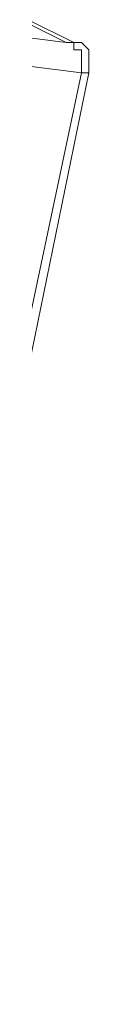
# Model space of a CAD drawing. Units: millimetres. Extents: x -30 to 3065, y -79 to 1485.
# Drawn here: x 487 to 489, y 399 to 436 of the extents above; entities that cross this region are included whole.
import ezdxf

# ---------------------------------------------------------------- set-up
doc = ezdxf.new("R2010")
doc.units = ezdxf.units.MM
doc.layers.get('0').update_dxf_attribs({"lineweight": 18})

msp = doc.modelspace()

# ---------------------------------------------------------------- linework, layer by layer
at = {"lineweight": 18}
msp.add_line((488.407, 434.71), (487.839, 434.71), dxfattribs=at)
for points in [[(486.136, 435.562), (487.839, 434.71)], [(486.42, 435.562), (488.123, 434.71)], [(487.839, 434.71), (485.569, 434.994)], [(488.123, 434.71), (488.123, 434.427), (488.407, 434.427), (488.407, 434.142)], [(488.69, 434.427), (488.407, 434.71)], [(488.407, 434.142), (488.407, 433.576)], [(488.69, 433.576), (488.69, 434.427)], [(488.407, 433.576), (486.136, 433.859)], [(481.03, 398.677), (488.407, 433.576)], [(488.69, 433.576), (481.597, 398.962)], [(488.407, 433.576), (488.69, 433.576)]]:
    msp.add_lwpolyline(points, dxfattribs=at)

doc.saveas('drawing.dxf')
